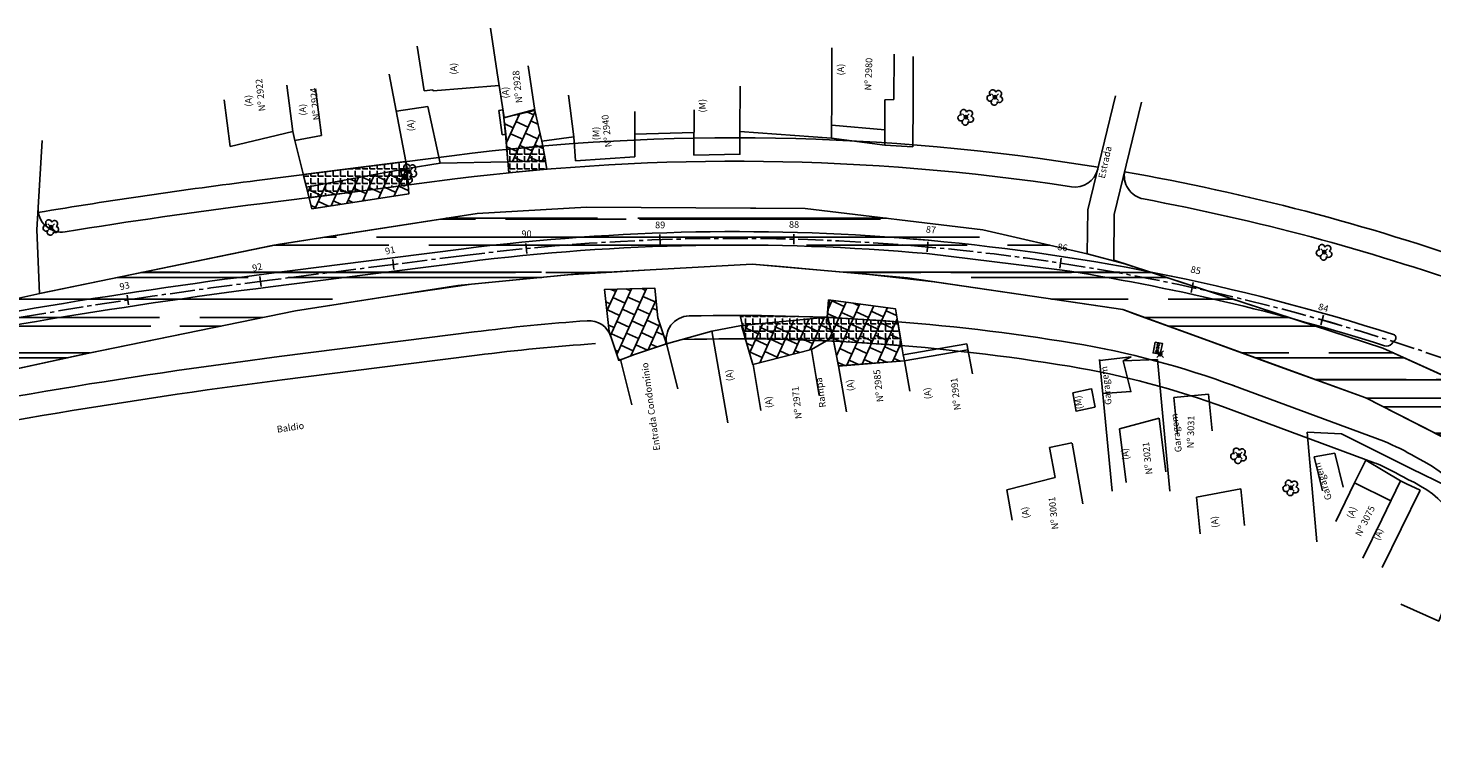
# Model space of a CAD drawing. Extents: x 183054 to 185151, y 664664 to 665258.
# Drawn here: x 183229 to 183438, y 664777 to 664885 of the extents above; entities that cross this region are included whole.
import ezdxf
from ezdxf.enums import TextEntityAlignment as Align

# ---------------------------------------------------------------- set-up
doc = ezdxf.new("R2010")
doc.units = 0
doc.header["$MEASUREMENT"] = 0
doc.header["$PDMODE"] = 35
doc.header["$PDSIZE"] = 0.5
doc.linetypes.add('CENTER2', pattern=[1.125, 0.75, -0.125, 0.125, -0.125])
doc.linetypes.add('CONTINUO', pattern=[0])
doc.layers.get('0').update_dxf_attribs({"linetype": 'CONTINUOUS'})
for name, color, linetype in [('_ARVORE', 3, 'CONTINUO'), ('_SEMAFORO', 1, 'CONTINUO'), ('ASFALTOREMOVIDO', 125, 'CONTINUOUS'), ('BASALTO', 253, 'CONTINUOUS'), ('CERCA', 35, 'CONTINUOUS'), ('EDIFICAÇÃO', 252, 'CONTINUOUS'), ('EDIFICAÇÕES', 252, 'CONTINUOUS'), ('EIXO', 2, 'CENTER2'), ('MEIOFIO', 7, 'CONTINUOUS'), ('MURO', 35, 'CONTINUOUS'), ('PROJMEIOFIO', 5, 'CONTINUOUS'), ('PROJPASSEIO', 5, 'CONTINUOUS'), ('REPBASALTO', 147, 'CONTINUOUS'), ('SECOES', 2, 'CONTINUOUS'), ('T-MFIO-PROJ', 3, 'CONTINUOUS'), ('TEXTO_EDIFICAÇÃO', 7, 'CONTINUOUS')]:
    doc.layers.add(name, color=color, linetype=linetype)
doc.styles.add('ROMANS', font='romans.shx', dxfattribs={"height": 1})
doc.styles.add('SIMPLEX', font='simplex', dxfattribs={"height": 0.2})
doc.styles.get("Standard").update_dxf_attribs({"font": 'ARIAL.TTF'})
pattern_1 = [(65.73335783, (713717.6986, 227646.9596), (-1.823285415, 0.8219673325), []), (155.73335783, (713717.6986, 227646.9596), (-2.2342690812, -0.089675375), [2, -2])]
pattern_2 = [(0, (0, 0), (0, 1.1), [0.8, -0.3]), (90, (0, 0), (-1.1, 7e-17), [0.8, -0.3])]

# ---------------------------------------------------------------- blocks, each defined once
blk = doc.blocks.new('SIMB_ARVORE')
at = {"color": 0}
for centre, start, end in [((-0.88, -0.285), 87.01336, 319.18492), ((-0.545, 0.75), 18.74976, 233.1301), ((0.545, 0.75), 306.8699, 161.25024), ((0.88, -0.285), 234.92625, 89.00365), ((0, -0.925), 162.8241, 17.1759)]:
    blk.add_arc(centre, 0.575, start, end, dxfattribs=at)
blk.add_point((0, 0), dxfattribs=at)
for tag in ['COTA', 'PONTO', 'DESC']:
    blk.add_attdef(tag, (0, 0), '', height=1)
blk = doc.blocks.new('SIMB_SEMAFORO')
at = {"color": 0}
blk.add_lwpolyline([(-1.943, 2.9205), (0, 2.9205), (0, -0.0115), (-1.943, -0.0115), (-1.943, 2.9205)], close=True, dxfattribs=at)
for centre in [(-1.002, 2.3975), (-0.9905, 1.4885), (-0.9675, 0.557)]:
    blk.add_circle(centre, 0.3313, dxfattribs=at)
blk.add_point((0, 0), dxfattribs=at)
for tag in ['COTA', 'PONTO', 'DESC']:
    blk.add_attdef(tag, (0, 0), '', height=1)

msp = doc.modelspace()

# ---------------------------------------------------------------- hatches: boundary and pattern name
at = {"layer": 'ASFALTOREMOVIDO'}
h = msp.add_hatch(dxfattribs=at)
h.set_pattern_fill('AR-RROOF', color=256, scale=6, style=0)
h.paths.add_polyline_path([(183769.21786, 664829.70668), (183770.11685, 664824.65708), (183770.30479, 664823.60138), (183771.36251, 664816.97462), (183746.20543, 664812.95923), (183734.18219, 664811.04017), (183724.65259, 664809.61325), (183716.40881, 664808.37886), (183709.98004, 664807.41624), (183704.73881, 664805.80853), (183703.27507, 664803.72885), (183705.16098, 664795.82064), (183701.16946, 664795.19053), (183698.86541, 664803.25157), (183693.67486, 664805.71784), (183667.62046, 664802.06309), (183648.83136, 664798.18551), (183617.60714, 664791.74166), (183598.63221, 664786.27878), (183596.89054, 664781.05992), (183597.19799, 664777.02439), (183592.26173, 664776.61548), (183592.05935, 664778.99551), (183589.37324, 664783.22745), (183585.35524, 664784.71142), (183577.74434, 664783.68689), (183570.82729, 664783.02356), (183563.55019, 664783.13534), (183557.66552, 664783.33407), (183552.65368, 664783.99333), (183547.64183, 664784.65259), (183544.72745, 664785.41959), (183539.96516, 664786.67292), (183535.04242, 664788.27021), (183531.03708, 664789.62606), (183516.76297, 664791.27298), (183507.23556, 664792.56958), (183498.93437, 664790.21789), (183493.63178, 664790.19047), (183487.97392, 664791.97306), (183488.55177, 664796.82925), (183490.48954, 664796.18514), (183495.79791, 664795.89872), (183493.62782, 664798.60069), (183486.70848, 664801.6162), (183464.83837, 664811.53222), (183453.26806, 664817.42348), (183444.43213, 664821.92249), (183433.58918, 664827.4434), (183428.52568, 664830.02159), (183415.15658, 664834.8743), (183403.28115, 664839.18484), (183394.48124, 664842.37903), (183392.22459, 664843.19815), (183384.47663, 664844.34321), (183374.62387, 664845.79933), (183364.05546, 664847.36122), (183353.97075, 664848.48922), (183347.64484, 664849.04888), (183341.09942, 664849.62796), (183336.8731, 664850.00186), (183321.65229, 664849.14473), (183309.31951, 664848.38608), (183294.97143, 664846.99328), (183286.41055, 664845.77869), (183282.37677, 664845.15069), (183268.70668, 664843.02247), (183252.17343, 664839.64374), (183237.10247, 664836.55446), (183221.52107, 664833.16537), (183209.34264, 664830.51647), (183195.48889, 664827.50316), (183194.10508, 664826.9126), (183193.27673, 664826.16792), (183192.78756, 664825.43493), (183192.4516, 664824.53679), (183192.35012, 664823.89197), (183192.3463, 664823.35368), (183192.61005, 664822.14728), (183193.08886, 664821.26296), (183193.89622, 664820.42712), (183194.67084, 664819.95902), (183195.96494, 664819.61209), (183199.70599, 664819.26066), (183199.3693, 664815.67644), (183198.16454, 664815.78961), (183197.20987, 664815.76479), (183196.51924, 664815.59977), (183195.90663, 664815.33578), (183194.86367, 664814.53368), (183194.30798, 664813.77501), (183194.01072, 664813.11625), (183193.79195, 664811.9172), (183193.84442, 664811.15223), (183194.00504, 664809.55004), (183188.08387, 664808.95643), (183187.71887, 664810.07512), (183187.43258, 664810.73353), (183186.9105, 664811.72996), (183185.99065, 664813.44623), (183185.2508, 664814.82667), (183184.42911, 664816.3598), (183183.22857, 664818.77939), (183181.71828, 664822.44003), (183180.91122, 664824.3962), (183161.75386, 664819.41632), (183152.44817, 664816.80497), (183142.15992, 664813.68094), (183129.24014, 664809.75784), (183126.6284, 664818.52242), (183143.48283, 664823.78355), (183166.48461, 664830.96358), (183205.4663, 664840.14782), (183226.503, 664844.72268), (183230.5217, 664845.62121), (183265.23087, 664852.77522), (183275.55354, 664854.41415), (183295.80435, 664857.54712), (183312.15175, 664858.50089), (183328.48143, 664858.38491), (183337.42647, 664858.32137), (183344.81111, 664858.26893), (183371.32652, 664855.1291), (183386.90799, 664851.52665), (183392.55161, 664850.02635), (183431.0866, 664837.46122), (183451.64879, 664828.12622), (183461.01879, 664823.87235), (183466.46574, 664821.3995), (183474.93422, 664817.69064), (183481.65878, 664815.02215), (183490.69398, 664811.80601), (183496.353, 664809.79164), (183506.23273, 664806.27489), (183508.05579, 664805.62596), (183512.67538, 664804.57576), (183528.80986, 664800.9078), (183540.2262, 664798.31245), (183542.77729, 664797.73249), (183558.25574, 664796.12665), (183564.92977, 664795.97361), (183569.8831, 664795.86004), (183574.25883, 664795.75971), (183584.08343, 664796.47209), (183590.36136, 664796.9273), (183598.10074, 664797.82234), (183600.97555, 664798.25971), (183607.94052, 664799.31934), (183615.88793, 664800.52844), (183625.15749, 664801.9387), (183633.68343, 664803.23581), (183642.17428, 664804.88541), (183645.44485, 664805.52081), (183654.80081, 664807.33848), (183663.36536, 664809.00239), (183668.90043, 664810.07774), (183675.25229, 664811.31178), (183682.02932, 664812.62841), (183686.41953, 664813.53268), (183691.21824, 664814.70455), (183713.73389, 664820.20295), (183731.70086, 664823.29514), (183743.38767, 664825.28359), (183760.26789, 664828.17411)])
h.paths.add_polyline_path([(183744.88585, 664819.43854), (183770.30311, 664823.6011), (183770.11685, 664824.65708), (183715.97361, 664816.14217), (183715.43174, 664815.22243), (183716.06836, 664814.8389)], flags=16)
at = {"layer": 'BASALTO'}
h = msp.add_hatch(dxfattribs=at)
h.set_pattern_fill('AR-B88', color=256, scale=0.25, angle=65.7333578, style=0)
h.set_pattern_definition(pattern_1)
edge = h.paths.add_edge_path()
edge.add_line((183299.85757, 664871.85448), (183304.44007, 664872.91923))
edge.add_line((183304.44007, 664872.91923), (183305.48533, 664868.32029))
edge.add_line((183305.48533, 664868.32029), (183306.00651, 664865.44943))
edge.add_line((183306.00651, 664865.44943), (183300.40742, 664865.2767))
edge.add_line((183300.40742, 664865.2767), (183300.12085, 664869.39415))
edge.add_line((183300.12085, 664869.39415), (183299.81737, 664871.84514))
edge.add_line((183299.81737, 664871.84514), (183304.41287, 664873.03888))
h = msp.add_hatch(dxfattribs=at)
h.set_pattern_fill('AR-B88', color=256, scale=0.25, angle=65.7333578, style=0)
h.set_pattern_definition(pattern_1)
edge = h.paths.add_edge_path()
edge.add_line((183285.34568, 664864.44185), (183285.62854, 664860.49685))
edge.add_line((183285.62854, 664860.49685), (183271.1561, 664858.25906))
edge.add_line((183271.1561, 664858.25906), (183270.34184, 664861.48472))
edge.add_line((183270.34184, 664861.48472), (183285.38213, 664864.24971))
h = msp.add_hatch(dxfattribs=at)
h.set_pattern_fill('AR-B88', color=256, scale=0.25, angle=65.7333578, style=0)
h.set_pattern_definition(pattern_1)
edge = h.paths.add_edge_path()
edge.add_line((183314.85386, 664846.20931), (183315.54899, 664839.91881))
edge.add_line((183315.54899, 664839.91881), (183316.97013, 664835.6232))
edge.add_line((183316.97013, 664835.6232), (183319.3359, 664836.51797))
edge.add_line((183319.3359, 664836.51797), (183324.10419, 664838.12293))
edge.add_line((183324.10419, 664838.12293), (183322.80095, 664841.9948))
edge.add_line((183322.80095, 664841.9948), (183322.37852, 664846.38645))
edge.add_line((183322.37852, 664846.38645), (183314.85386, 664846.20931))
edge.add_line((183314.85386, 664846.20931), (183315.54899, 664839.91881))
h = msp.add_hatch(dxfattribs=at)
h.set_pattern_fill('AR-B88', color=256, scale=0.25, angle=65.7333578, style=0)
h.set_pattern_definition(pattern_1)
edge = h.paths.add_edge_path()
edge.add_line((183348.27179, 664844.67447), (183358.28155, 664843.34188))
edge.add_line((183358.28155, 664843.34188), (183359.44588, 664836.47897))
edge.add_line((183359.44588, 664836.47897), (183359.61032, 664835.57118))
edge.add_line((183359.61032, 664835.57118), (183349.79114, 664834.79843))
edge.add_line((183349.79114, 664834.79843), (183348.92973, 664839.08741))
edge.add_line((183348.92973, 664839.08741), (183348.10133, 664842.09677))
edge.add_line((183348.10133, 664842.09677), (183348.44149, 664844.65188))
h = msp.add_hatch(dxfattribs=at)
h.set_pattern_fill('AR-B88', color=256, scale=0.25, angle=65.7333578, style=0)
h.set_pattern_definition(pattern_1)
edge = h.paths.add_edge_path()
edge.add_line((183348.10133, 664842.09677), (183335.29398, 664840.81514))
edge.add_line((183335.29398, 664840.81514), (183336.99205, 664835.01695))
edge.add_line((183336.99205, 664835.01695), (183345.7405, 664837.25415))
edge.add_line((183345.7405, 664837.25415), (183348.92973, 664839.08741))
edge.add_line((183348.92973, 664839.08741), (183348.11716, 664842.21569))
at = {"layer": 'REPBASALTO'}
h = msp.add_hatch(dxfattribs=at)
h.set_pattern_fill('ANGLE', color=256, scale=4, style=0)
h.set_pattern_definition(pattern_2)
h.paths.add_polyline_path([(183300.27026, 664867.1082), (183300.55205, 664863.61878), (183306.22661, 664864.14956), (183305.65, 664867.61308)])
h = msp.add_hatch(dxfattribs=at)
h.set_pattern_fill('ANGLE', color=256, scale=4, style=0)
h.set_pattern_definition(pattern_2)
h.paths.add_polyline_path([(183269.86458, 664863.3535), (183270.74897, 664859.87189), (183285.57273, 664861.81802), (183285.13229, 664865.2902)])
h = msp.add_hatch(dxfattribs=at)
h.set_pattern_fill('ANGLE', color=256, scale=4, style=0)
h.set_pattern_definition(pattern_2)
h.paths.add_polyline_path([(183335.89576, 664838.83838), (183335.11991, 664842.34127), (183343.84998, 664842.19707), (183348.10133, 664842.09677), (183358.6148, 664841.37762), (183359.21972, 664837.81202), (183356.83212, 664838.01719), (183354.70544, 664838.16618), (183352.57224, 664838.30069), (183350.09223, 664838.43829), (183346.13294, 664838.61617), (183343.97309, 664838.69157), (183339.62126, 664838.77109), (183337.49512, 664838.92129)])

# ---------------------------------------------------------------- linework, layer by layer
at = {"layer": 'ASFALTOREMOVIDO'}
for p, q in [((183295.80435, 664857.54712, -0.9535), (183266.04627, 664852.94329, -32.3425)), ((183312.15175, 664858.50089, -1.1585), (183295.80435, 664857.54712, -0.9535)), ((183344.81111, 664858.26893, -1.7025), (183312.15175, 664858.50089, -1.1585)), ((183371.32652, 664855.1291, -2.0675), (183344.81111, 664858.26893, -1.7025)), ((183386.90799, 664851.52665, -5.8101), (183387.00451, 664858.07964, -2.3265)), ((183390.89648, 664850.56604, -6.0715), (183390.95603, 664857.40083, -2.50351)), ((183230.46761, 664845.61006, 0.00997), (183230.04687, 664855.10518, -0.77864)), ((183386.90799, 664851.52665, -5.8101), (183371.32652, 664855.1291, -2.0675)), ((183266.04627, 664852.94329, -32.3425), (183230.46761, 664845.61006, -1.64306)), ((183310.89332, 664848.53886, -1.7645), (183292.95464, 664846.7975, -1.4395)), ((183336.8731, 664850.00186, -2.1345), (183310.89332, 664848.53886, -1.7645)), ((183360.08023, 664847.94871, -2.3935), (183336.8731, 664850.00186, -2.1345)), ((183292.95464, 664846.7975, -1.4395), (183268.70668, 664843.02247, -0.9405)), ((183392.22459, 664843.19815, -2.9875), (183360.08023, 664847.94871, -2.3935)), ((183268.70668, 664843.02247, -0.9405), (183237.81697, 664836.70987, -0.3525)), ((183237.81697, 664836.70987, -32.3425), (183195.48889, 664827.50316, -32.3425))]:
    msp.add_line(p, q, dxfattribs=at)
at = {"layer": 'ASFALTOREMOVIDO', "flags": 128}
for points, elevation in [([(183226.503, 664844.72268), (183230.5217, 664845.62121), (183265.23087, 664852.77522), (183275.55354, 664854.41415), (183295.80435, 664857.54712), (183312.15175, 664858.50089), (183328.48143, 664858.38491), (183337.42647, 664858.32137), (183344.81111, 664858.26893), (183371.32652, 664855.1291), (183386.90799, 664851.52665), (183392.55161, 664850.02635), (183431.0866, 664837.46122), (183451.64879, 664828.12622)], -6.56177), ([(183440.23646, 664833.30729), (183431.0866, 664837.46122), (183390.89648, 664850.56604)], -6.0715), ([(183444.43213, 664821.92249), (183433.58918, 664827.4434), (183428.52568, 664830.02159), (183415.15658, 664834.8743), (183403.28115, 664839.18484), (183394.48124, 664842.37903), (183392.22459, 664843.19815), (183384.47663, 664844.34321), (183374.62387, 664845.79933), (183364.05546, 664847.36122), (183353.97075, 664848.48922), (183347.64484, 664849.04888), (183341.09942, 664849.62796), (183336.8731, 664850.00186), (183321.65229, 664849.14473), (183309.31951, 664848.38608), (183294.97143, 664846.99328), (183286.41055, 664845.77869), (183282.37677, 664845.15069), (183268.70668, 664843.02247), (183252.17343, 664839.64374), (183237.10247, 664836.55446), (183221.52107, 664833.16537)], -6.56177), ([(183437.47492, 664825.4649), (183428.52568, 664830.02159), (183392.22459, 664843.19815)], -2.9875), ([(183493.62782, 664798.60069), (183470.08379, 664808.86141), (183437.47492, 664825.4649)], -2.9875)]:
    msp.add_lwpolyline(points, dxfattribs=dict(at, elevation=elevation))
at = {"layer": 'CERCA'}
for p, q in [((183328.196, 664869.62965, -1.13368), (183319.35913, 664869.38373, -0.83668)), ((183348.75674, 664868.77788, -1.5755), (183335.0521, 664869.76882, -1.4445)), ((183290.31335, 664865.05633, -0.9345), (183300.40742, 664865.2767, -2.24329)), ((183348.92973, 664839.08741, -0.9915), (183345.7405, 664837.25415, 0.0845))]:
    msp.add_line(p, q, dxfattribs=at)
at = {"layer": 'EDIFICAÇÃO'}
for p, q in [((183298.8325, 664878.53195, 0.71813), (183297.80742, 664885.20942, 1.33977)), ((183287.88802, 664875.83771, -1.9255), (183286.86295, 664882.51518, -1.30387)), ((183348.78113, 664875.53353, -0.95387), (183348.80551, 664882.28918, -0.33223)), ((183358.05342, 664874.56218, -2.0075), (183358.07781, 664881.31783, -1.38587)), ((183360.91322, 664874.2248, -1.54187), (183360.93761, 664880.98045, -0.92023)), ((183285.38213, 664864.24971, -0.9075), (183282.70554, 664878.35964, -32.3425)), ((183299.85757, 664871.85448, 0.0965), (183298.8325, 664878.53195, 0.71813)), ((183304.44007, 664872.91923, -1.7245), (183303.41499, 664879.5967, -1.10287)), ((183268.27881, 664869.76304, -0.9205), (183267.3936, 664876.69651, -20.17382)), ((183272.57675, 664869.20349, -13.08918), (183271.69153, 664876.13696, -32.3425)), ((183287.88802, 664875.83771, -1.9255), (183289.22543, 664876.00384, -6.74045)), ((183289.22543, 664876.00384, -6.74045), (183289.25997, 664875.86625, -7.2199)), ((183289.25997, 664875.86625, -7.2199), (183299.1203, 664876.6572, 0.54361)), ((183335.0521, 664869.76882, -1.4445), (183335.07648, 664876.52447, -0.82287)), ((183258.92246, 664867.56186, -0.9245), (183258.03725, 664874.49533, -20.17782)), ((183310.23627, 664869.00196, -1.8755), (183309.45012, 664875.17892, -32.3425)), ((183348.75674, 664868.77788, -1.5755), (183348.78113, 664875.53353, -0.95387)), ((183356.69144, 664867.73796, -1.8315), (183356.71583, 664874.49361, -1.20987)), ((183358.05342, 664874.56218, -2.0075), (183356.71583, 664874.49361, -1.20987)), ((183360.88883, 664867.46915, -2.1635), (183360.91322, 664874.2248, -1.54187)), ((183288.45034, 664873.52529, -3.3425), (183283.75753, 664872.81394, -19.98744)), ((183288.45034, 664873.52529, -3.3425), (183290.31335, 664865.05633, -0.9345)), ((183299.05079, 664872.92834, -5.75767), (183299.64321, 664873.02759, 0.21958)), ((183299.5457, 664869.2978, -5.74644), (183299.05079, 664872.92834, -5.75767)), ((183299.81737, 664871.84514, 0.11248), (183299.64321, 664873.02759, 0.21958)), ((183300.03878, 664869.3804, -0.7715), (183299.81737, 664871.84514, 0.11248)), ((183304.44007, 664872.91923, -1.7245), (183299.85757, 664871.85448, 0.0965)), ((183305.48533, 664868.32029, -2.1035), (183304.44007, 664872.91923, -1.7245)), ((183319.34693, 664866.0059, -1.1475), (183319.37132, 664872.76155, -0.52587)), ((183328.1838, 664866.25182, -1.4445), (183328.20819, 664873.00747, -0.82287)), ((183268.27881, 664869.76304, -0.9205), (183258.92246, 664867.56186, -0.9245)), ((183268.62109, 664868.46136, -1.3605), (183268.27881, 664869.76304, -0.9205)), ((183356.69964, 664870.00928, -1.6225), (183348.76377, 664870.7251, -1.39632)), ((183268.62109, 664868.46136, -1.3605), (183272.57675, 664869.20349, -13.08918)), ((183270.34184, 664861.48472, -1.33556), (183268.62109, 664868.46136, -1.3605)), ((183300.03878, 664869.3804, -0.7715), (183299.5457, 664869.2978, -5.74644)), ((183300.40742, 664865.2767, -2.24329), (183300.03878, 664869.3804, -0.7715)), ((183310.23627, 664869.00196, -1.8755), (183305.48533, 664868.32029, -2.1035)), ((183306.00651, 664865.44943, -1.3225), (183305.48533, 664868.32029, -2.1035)), ((183310.52948, 664865.42106, -0.3405), (183310.23627, 664869.00196, -1.8755)), ((183356.69144, 664867.73796, -1.8315), (183348.75674, 664868.77788, -1.5755)), ((183360.88883, 664867.46915, -2.1635), (183356.69144, 664867.73796, -1.8315)), ((183306.00651, 664865.44943, -1.3225), (183300.40742, 664865.2767, -2.24329)), ((183319.34693, 664866.0059, -1.1475), (183310.52948, 664865.42106, -0.3405)), ((183290.31335, 664865.05633, -0.9345), (183285.38213, 664864.24971, -0.9075)), ((183314.85386, 664846.20931, -1.6415), (183315.54899, 664839.91881, -0.7825)), ((183348.27179, 664844.67447, -2.0075), (183348.10133, 664842.09677, -1.1155)), ((183358.28155, 664843.34188, -1.9885), (183348.27179, 664844.67447, -2.0075)), ((183359.44588, 664836.47897, -1.7865), (183358.28155, 664843.34188, -1.9885)), ((183335.29398, 664840.81514, -2.0075), (183330.84353, 664840.00678, -1.2745)), ((183348.10133, 664842.09677, -2.0075), (183335.29398, 664840.81514, -1.0255)), ((183335.29398, 664840.81514, -1.0255), (183336.99205, 664835.01695, -0.7665)), ((183348.92973, 664839.08741, -2.0075), (183348.10133, 664842.09677, -2.0075)), ((183348.10133, 664842.09677, -1.1155), (183348.92973, 664839.08741, -0.9915)), ((183315.54899, 664839.91881, -32.3425), (183316.97013, 664835.6232, -32.3425)), ((183325.81267, 664831.37088, -32.3425), (183324.10542, 664838.11925, -32.3425)), ((183332.04024, 664833.16218, -0.9355), (183330.87591, 664840.02509, -1.1375)), ((183345.7405, 664837.25415, 0.0845), (183348.92973, 664839.08741, -2.0075)), ((183348.92973, 664839.08741, -0.9915), (183349.75875, 664834.78012, -0.0215)), ((183368.95907, 664838.11803, -1.6565), (183359.44588, 664836.47897, -1.7865)), ((183368.95907, 664838.11803, -1.6565), (183369.774, 664833.60429, -1.1085)), ((183336.99205, 664835.01695, -0.7665), (183345.7405, 664837.25415, 0.0845)), ((183346.90483, 664830.39124, 0.3175), (183345.7405, 664837.25415, 0.1155)), ((183359.44588, 664836.47897, -1.7865), (183359.61032, 664835.57118, -1.7175)), ((183369.11479, 664837.20874, -1.58762), (183359.60161, 664835.56968, -1.71762)), ((183318.91611, 664829.01029, -32.3425), (183317.20886, 664835.75866, -32.3425)), ((183338.18877, 664828.17235, -1.6685), (183337.02444, 664835.03526, -1.8705)), ((183359.61032, 664835.57118, -1.7175), (183349.75875, 664834.78012, -0.0215)), ((183350.95547, 664827.93552, 0.3175), (183349.79114, 664834.79843, 0.1155)), ((183359.61032, 664835.57118, -1.7175), (183360.42525, 664831.05743, -1.1695)), ((183333.23696, 664826.31758, -0.5965), (183332.07263, 664833.18049, -0.7985)), ((183384.76619, 664830.80983, 0.5485), (183387.53017, 664831.39564, 0.3985)), ((183384.76619, 664830.80983, 0.5485), (183385.29132, 664827.99642, 0.8995)), ((183387.56508, 664831.4512, 0.3955), (183388.09022, 664828.63779, 0.7465)), ((183399.84302, 664830.11073, 0.3695), (183405.01363, 664830.60649, 0.3695)), ((183399.84302, 664830.11073, 0.4395), (183400.38836, 664824.6194, 0.4395)), ((183405.01363, 664830.60649, 0.3695), (183405.55897, 664825.11517, 0.3695)), ((183385.28254, 664828.04346, 0.89363), (183388.04652, 664828.62928, 0.74363)), ((183384.62464, 664823.33011, 2.5255), (183381.31067, 664822.6533, 2.7425)), ((183381.31067, 664822.6533, 2.7425), (183382.1256, 664818.13956, 3.2905)), ((183384.65146, 664823.27524, 2.0255), (183385.46639, 664818.7615, 2.5735)), ((183423.89746, 664821.77963, 0.7485), (183420.82032, 664821.24615, 0.7485)), ((183422.07541, 664816.15883, 1.8665), (183420.82032, 664821.24615, 1.8665)), ((183425.15255, 664816.69231, 0.7485), (183423.89746, 664821.77963, 0.7485)), ((183428.54367, 664820.7326, 2.6775), (183426.8375, 664817.35431, 2.6775)), ((183433.71431, 664817.63704, 2.6775), (183428.54367, 664820.7326, 2.6775)), ((183382.1256, 664818.13956, 3.2905), (183374.91475, 664816.31049, 3.4125)), ((183385.46639, 664818.7615, 2.5735), (183386.28132, 664814.24775, 3.1215)), ((183426.8375, 664817.35431, 2.6775), (183424.01921, 664811.587, 2.6775)), ((183426.8375, 664817.35431, 2.6775), (183432.27719, 664814.69613, 2.6775)), ((183433.71431, 664817.63704, 2.6775), (183430.89602, 664811.86972, 2.6775)), ((183434.57331, 664817.22475, 2.6775), (183433.71431, 664817.63704, 2.6775)), ((183436.61177, 664816.24635, 2.6775), (183434.57331, 664817.22475, 2.6775)), ((183374.91475, 664816.31049, 3.4125), (183375.72968, 664811.79674, 3.9605)), ((183403.2419, 664815.22344, 4.2675), (183403.78724, 664809.73212, 4.2675)), ((183409.84032, 664816.46533, 1.9535), (183410.38566, 664810.97401, 1.9535)), ((183436.61177, 664816.24635, 2.6775), (183433.79349, 664810.47904, 2.6775)), ((183430.89602, 664811.86972, 2.6775), (183428.07774, 664806.10241, 2.6775)), ((183433.79349, 664810.47904, 2.6775), (183430.9752, 664804.71172, 2.6775))]:
    msp.add_line(p, q, dxfattribs=at)
at = {"layer": 'EDIFICAÇÃO', "flags": 128}
for points, elevation in [([(183299.85757, 664871.85448), (183304.44007, 664872.91923), (183305.48533, 664868.32029), (183306.00651, 664865.44943), (183300.40742, 664865.2767), (183300.12085, 664869.39415), (183299.81737, 664871.84514), (183304.41287, 664873.03888)], 0.0965), ([(183335.0521, 664869.76882), (183335.05477, 664866.39019), (183328.1838, 664866.25182)], -1.4445), ([(183285.34568, 664864.44185), (183285.62854, 664860.49685), (183271.1561, 664858.25906), (183270.34184, 664861.48472), (183285.38213, 664864.24971)], -1.33556), ([(183314.85386, 664846.20931), (183315.54899, 664839.91881), (183316.97013, 664835.6232), (183319.3359, 664836.51797), (183324.10419, 664838.12293), (183322.80095, 664841.9948), (183322.37852, 664846.38645), (183314.85386, 664846.20931), (183315.54899, 664839.91881)], -1.6415), ([(183324.10542, 664838.11925), (183322.80095, 664841.9948), (183322.37852, 664846.38645), (183314.85386, 664846.20931)], -0.5235), ([(183348.27179, 664844.67447), (183358.28155, 664843.34188), (183359.44588, 664836.47897), (183359.61032, 664835.57118), (183349.79114, 664834.79843), (183348.92973, 664839.08741), (183348.10133, 664842.09677), (183348.44149, 664844.65188)], -2.0075), ([(183348.10133, 664842.09677), (183335.29398, 664840.81514), (183336.99205, 664835.01695), (183345.7405, 664837.25415), (183348.92973, 664839.08741), (183348.11716, 664842.21569)], -2.0075), ([(183392.28256, 664835.56487), (183393.45109, 664830.98385), (183389.25161, 664830.70167)], -2.3745), ([(183403.2419, 664815.22344), (183409.84032, 664816.46533)], 4.1975), ([(183444.71259, 664806.96387), (183446.62432, 664805.77844), (183445.46546, 664803.91836), (183443.35471, 664805.17816), (183441.44117, 664800.93355), (183441.09042, 664801.09167), (183439.40716, 664796.73558), (183433.76839, 664799.2541)], 0.8375)]:
    msp.add_lwpolyline(points, dxfattribs=dict(at, elevation=elevation))
at = {"layer": 'EDIFICAÇÕES'}
for p, q in [((183397.68217, 664827.02078, 1.7565), (183391.7396, 664825.41851, 1.0875)), ((183391.7396, 664825.41851, 1.0875), (183392.71597, 664817.40752, -32.3425)), ((183397.68217, 664827.02078, 1.7565), (183398.65854, 664819.00979, -31.6735))]:
    msp.add_line(p, q, dxfattribs=at)
at = {"layer": 'EIXO', "ltscale": 5}
for p, q in [((183293.94579, 664851.28799, -32.3425), (183283.30521, 664849.93824, -32.3425)), ((183283.30521, 664849.93824, -32.3425), (183264.8253, 664847.59407, -32.3425))]:
    msp.add_line(p, q, dxfattribs=at)
for centre, radius, start, end in [((183334.37024, 664532.66248, -32.3425), 321.18, 70.6012761, 97.2306646), ((183334.37024, 664532.66248, -32.3425), 321.18, 70.6012761, 97.2306646), ((183334.37085, 664532.66218, -32.3425), 321.18, 70.601397, 97.2306646), ((183373.67595, 663989.47022, -32.3425), 865, 97.22920362, 106.59342116)]:
    msp.add_arc(centre, radius, start, end, dxfattribs=at)
at = {"layer": 'MEIOFIO'}
for p, q in [((183387.00451, 664858.07964, -32.3425), (183391.14059, 664875.08426, -32.3425)), ((183390.95603, 664857.40083, -32.3425), (183395.02727, 664874.1389, -32.3425)), ((183230.04687, 664855.10518, -0.79546), (183230.87875, 664868.41873, -1.7895)), ((183230.04687, 664855.10518, -32.3425), (183230.87875, 664868.41873, -32.3425))]:
    msp.add_line(p, q, dxfattribs=at)
at = {"layer": 'MURO'}
for p, q in [((183319.3359, 664836.51797, -0.5395), (183324.10542, 664838.11925, -0.5235)), ((183324.10542, 664838.11925, -0.5235), (183330.84353, 664840.00678, -1.2745)), ((183316.97013, 664835.6232, -0.3855), (183319.3359, 664836.51797, -0.5395)), ((183393.46125, 664836.15016, 0.4835), (183388.78833, 664835.60992, -2.2805)), ((183392.28256, 664835.56487, -2.3745), (183393.46125, 664836.15016, 0.4835)), ((183388.77466, 664835.75475, -2.05349), (183390.63014, 664816.09671, -32.86549)), ((183397.40166, 664835.74929, -1.5305), (183392.28256, 664835.56487, -2.3745)), ((183397.40166, 664835.74929, -1.5305), (183399.25714, 664816.09125, -32.3425))]:
    msp.add_line(p, q, dxfattribs=at)
at = {"layer": 'MURO', "elevation": -32.3425, "flags": 128}
for points in [[(183419.77688, 664824.90749), (183421.1896, 664808.53823)], [(183435.36408, 664819.47043), (183424.89073, 664824.67636), (183419.77688, 664824.90749)], [(183440.65851, 664816.83876), (183435.36408, 664819.47043)]]:
    msp.add_lwpolyline(points, dxfattribs=at)
at = {"layer": 'PROJMEIOFIO', "color": 10}
for p, q in [((183281.85803, 664861.34682, -32.3425), (183263.37802, 664859.00263, -32.3425)), ((183292.49862, 664862.69657, -32.3425), (183281.85803, 664861.34682, -32.3425)), ((183283.17937, 664850.93029, -32.3425), (183264.69935, 664848.5861, -32.3425)), ((183293.81995, 664852.28004, -32.3425), (183283.17937, 664850.93029, -32.3425)), ((183382.77522, 664849.16218, -32.3425), (183362.98556, 664851.56096, -32.3425)), ((183294.07163, 664850.29594, -32.3425), (183283.43105, 664848.94619, -32.3425)), ((183284.75238, 664838.52966, -32.3425), (183266.27243, 664836.18548, -32.3425)), ((183295.39296, 664839.87941, -32.3425), (183284.75238, 664838.52966, -32.3425)), ((183431.21025, 664823.5683, -32.3425), (183408.71995, 664831.88185, -32.3425))]:
    msp.add_line(p, q, dxfattribs=at)
at = {"layer": 'PROJMEIOFIO', "color": 10, "elevation": -32.3425}
msp.add_lwpolyline([(183283.43105, 664848.94619), (183264.95112, 664846.60202, 0.040881855), (183126.93627, 664817.48926, 0.040881855)], format="xyb", dxfattribs=at)
at = {"layer": 'PROJMEIOFIO', "color": 10}
for centre, radius, start, end in [((183334.37085, 664532.66218, -32.3425), 332.68, 81.3236553, 97.2306423), ((183373.67595, 663989.47022, -32.3425), 876.5, 97.22921137, 99.14913517), ((183334.37085, 664532.66218, -32.3425), 332.68, 70.6013928, 79.4441166), ((183334.37085, 664532.66218, -32.3425), 322.18, 84.8725955, 97.226292), ((183334.37085, 664532.66218, -32.3425), 320.18, 84.8725955, 97.2306646), ((183334.37024, 664532.66248, -32.3425), 322.18, 72.2353211, 85.2694051), ((183373.67595, 663989.47022, -32.3425), 866, 97.22921137, 106.59342112), ((183334.37024, 664532.66248, -32.3425), 320.18, 72.3723914, 81.3047656), ((183327.55201, 664838.76624, -32.3425), 3.5, 91.276122, 194.1972103), ((183334.37085, 664532.66218, -32.3425), 309.68, 80.6152836, 91.276122), ((183334.37085, 664532.66218, -32.3425), 309.68, 94.1003515, 97.2306646), ((183312.47789, 664838.05846, -32.3425), 3.5, 18.3060364, 94.1003515), ((183363.66997, 664709.93729, -32.3425), 130, 69.6454272, 80.6152836), ((183431.63291, 664838.76143, -32.3425), 1, 252.3723914, 319.7151191), ((183432.51747, 664839.00403, -32.3425), 0.5, 317.0032537, 72.2353211), ((183373.67595, 663989.47022, -32.3425), 853.5, 97.2292047, 101.9603938), ((183416.04304, 664787.16578, -32.3425), 39.43587, 59.645969, 67.3808035), ((183425.18856, 664799.05744, -32.3425), 24.62477, 14.0102768, 64.0303462)]:
    msp.add_arc(centre, radius, start, end, dxfattribs=at)
at = {"layer": 'PROJPASSEIO', "color": 10}
for p, q in [((183292.05817, 664866.16874, -32.3425), (183281.41759, 664864.81899, -32.3425)), ((183281.41759, 664864.81899, -32.3425), (183262.93757, 664862.47481, -32.3425)), ((183295.83341, 664836.40723, -32.3425), (183285.19282, 664835.05748, -32.3425)), ((183285.19282, 664835.05748, -32.3425), (183266.71288, 664832.71331, -32.3425)), ((183407.53011, 664828.5903, -32.3425), (183429.91518, 664820.30011, -32.3425))]:
    msp.add_line(p, q, dxfattribs=at)
for centre, radius, start, end in [((183334.37085, 664532.66218, -32.3425), 336.18, 80.7251327, 97.2306423), ((183385.08451, 664864.99502, -32.3425), 3.5, 261.3236553, 346.3292812), ((183395.95716, 664863.1529, -32.3425), 3.5, 166.3292812, 259.4441166), ((183334.37085, 664532.66218, -32.3425), 336.18, 70.6013916, 80.0416911), ((183373.67595, 663989.47022, -32.3425), 880, 97.22921137, 99.38286205), ((183233.75174, 664858.2747, -32.3425), 3.5, 176.4245567, 279.1491352), ((183334.37085, 664532.66218, -32.3425), 306.18, 93.9129251, 97.2306646), ((183334.37085, 664532.66218, -32.3425), 306.18, 80.6152836, 91.4790554), ((183363.66997, 664709.93729, -32.3425), 126.5, 69.6431354, 80.6152836), ((183373.67595, 663989.47022, -32.3425), 850, 97.2292047, 102.11475145), ((183416.16127, 664787.30704, -32.3425), 35.76202, 58.6101654, 67.2809927), ((183428.68739, 664803.13353, -32.3425), 15.91711, 6.5705948, 67.4625732)]:
    msp.add_arc(centre, radius, start, end, dxfattribs=at)
at = {"layer": 'REPBASALTO', "flags": 128}
for points, elevation in [([(183300.27026, 664867.1082), (183300.55205, 664863.61878), (183300.55205, 664863.61878), (183306.22661, 664864.14956), (183305.65, 664867.61308), (183300.27026, 664867.1082)], 0.0965), ([(183269.86458, 664863.3535), (183270.74897, 664859.87189), (183285.57273, 664861.81802), (183285.13229, 664865.2902), (183269.86458, 664863.3535)], -32.3425), ([(183335.89576, 664838.83838), (183335.11991, 664842.34127), (183343.84998, 664842.19707), (183348.10133, 664842.09677), (183358.6148, 664841.37762), (183359.21972, 664837.81202), (183356.83212, 664838.01719), (183354.70544, 664838.16618), (183352.57224, 664838.30069), (183350.09223, 664838.43829), (183346.13294, 664838.61617), (183343.97309, 664838.69157), (183339.62126, 664838.77109), (183337.49512, 664838.92129), (183335.89576, 664838.83838)], -32.3425)]:
    msp.add_lwpolyline(points, dxfattribs=dict(at, elevation=elevation))
at = {"layer": 'SECOES'}
for p, q in [((183303.08911, 664853.06912, -32.3425), (183303.23486, 664851.57622, -32.3425)), ((183323.08869, 664854.39475, -32.3425), (183323.14125, 664852.89567, -32.3425)), ((183343.132, 664854.47323, -32.3425), (183343.09117, 664852.97378, -32.3425)), ((183363.14135, 664853.30426, -32.3425), (183363.00729, 664851.81026, -32.3425)), ((183283.21021, 664850.68257, -32.3425), (183283.39898, 664849.1945, -32.3425)), ((183383.03917, 664850.89237, -32.3425), (183382.8124, 664849.40961, -32.3425)), ((183383.03917, 664850.89237, -32.3425), (183382.8124, 664849.40961, -32.3425)), ((183263.36816, 664848.16453, -32.3425), (183263.55928, 664846.67675, -32.3425)), ((183402.74833, 664847.24691, -32.3425), (183402.42973, 664845.78113, -32.3425)), ((183243.54522, 664845.38478, -32.3425), (183243.77068, 664843.90182, -32.3425)), ((183422.19243, 664842.38201, -32.3425), (183421.78323, 664840.9389, -32.3425))]:
    msp.add_line(p, q, dxfattribs=at)
at = {"layer": 'T-MFIO-PROJ'}
msp.add_arc((183444.21975, 664828.09272, -32.3425), 15.5, 137.0032537, 139.7151191, dxfattribs=at)

# ---------------------------------------------------------------- block references
at = {"layer": '_ARVORE', "xscale": 0.7999999999729287, "yscale": 0.8, "zscale": 0.8, "rotation": 351.7923444677221}
for p in [(183373.14668, 664874.89226, -4.0725), (183368.80707, 664871.93552, -3.9315), (183284.97954, 664862.87248, -0.8935), (183285.65987, 664863.79762, -0.9005), (183232.19606, 664855.49585, -0.9585), (183422.31531, 664851.78726, -3.0025), (183409.53952, 664821.42849, 1.0645), (183417.33041, 664816.63392, 1.7595)]:
    msp.add_blockref('SIMB_ARVORE', p, dxfattribs=at)
at = {"layer": '_SEMAFORO', "xscale": 0.5624999999871317, "yscale": 0.5625, "zscale": 0.5625, "rotation": 349.2896301121403}
msp.add_blockref('SIMB_SEMAFORO', (183397.8316, 664836.5485, -2.4245), dxfattribs=at)

# ---------------------------------------------------------------- texts
at = {"layer": 'SECOES', "style": 'ROMANS'}
for s, rotation, p in [('90', 359.7333578, (183303.19431, 664854.38623)), ('89', 359.7333578, (183323.14729, 664855.70876)), ('88', 359.7333578, (183343.14391, 664855.78706)), ('87', 354.7333578, (183363.5797, 664855.00659)), ('86', 350.7333578, (183383.21513, 664852.37096)), ('91', 12.7333578, (183282.85177, 664851.92129)), ('92', 12.7333578, (183263.0109, 664849.40339)), ('85', 347.7333578, (183403.09441, 664848.96335)), ('93', 12.7333578, (183243.20513, 664846.62605)), ('84', 343.7333578, (183422.15649, 664843.36277))]:
    msp.add_text(s, height=1, rotation=rotation, dxfattribs=at).set_placement(p, align=Align.MIDDLE)
at = {"layer": 'TEXTO_EDIFICAÇÃO', "linetype": 'CONTINUO', "style": 'SIMPLEX'}
for s, rotation, p in [('(A)', 89.7167408, (183292.79634, 664879.14772)), ('Nº 2980', 87.9636647, (183354.75614, 664878.32429)), ('Nº 2928', 96.2008174, (183302.34233, 664876.50499)), ('(A)', 89.7167408, (183350.60656, 664879.0219)), ('Nº 2922', 96.2008174, (183263.96572, 664875.27879)), ('Nº 2924', 96.2008174, (183272.09235, 664873.94532)), ('(A)', 89.7167408, (183300.52435, 664875.58973)), ('(A)', 89.7167408, (183262.14775, 664874.36353)), ('(A)', 89.7167408, (183270.27437, 664873.03007)), ('(M)', 89.7167408, (183329.94028, 664873.62238)), ('Nº 2940', 96.2008174, (183315.65477, 664869.90699)), ('(A)', 89.7167408, (183286.38271, 664870.69004)), ('(M)', 89.7167408, (183314.06029, 664869.4875)), ('Estrada', 77.4505217, (183390.06281, 664865.08181)), ('Entrada Condomínio', 97.9538934, (183322.23117, 664828.79507)), ('(A)', 97.9538934, (183333.98149, 664833.47224)), ('Nº 2985', 96.2008174, (183356.23026, 664831.88772)), ('Garagem', 96.7203339, (183390.2427, 664831.93376)), ('Nº 2971', 96.2008174, (183344.05943, 664829.36248)), ('Rampa', 97.9538934, (183347.60852, 664830.89823)), ('(A)', 97.9538934, (183352.02355, 664831.98362)), ('Nº 2991', 96.2008174, (183367.76694, 664830.67504)), ('(A)', 97.9538934, (183339.85272, 664829.45839)), ('(A)', 97.9538934, (183363.56023, 664830.77095)), ('(M)', 97.9538934, (183386.09958, 664829.42455)), ('Garagem', 96.7203339, (183400.71414, 664824.8662)), ('Baldio', 8.4634884, (183268.01554, 664825.13178)), ('Nº 3031', 88.7375864, (183402.8845, 664824.9486)), ('Nº 3021', 96.2008174, (183396.3973, 664821.08943)), ('(A)', 97.9538934, (183393.07688, 664821.7061)), ('Garagem', 108.017814, (183422.58365, 664817.72854)), ('Nº 3001', 96.2008174, (183382.37861, 664812.89071)), ('(A)', 97.9538934, (183378.1719, 664812.98661)), ('(A)', 70.083478, (183426.87585, 664812.76743)), ('Nº 3075', 63.6608097, (183428.85888, 664811.44588)), ('(A)', 97.9538934, (183406.45609, 664811.59303)), ('(A)', 70.083478, (183430.84524, 664809.52176)), ('(A)', 70.083478, (183430.84524, 664809.52176))]:
    msp.add_text(s, height=1, rotation=rotation, dxfattribs=at).set_placement(p, align=Align.CENTER)

doc.saveas('drawing.dxf')
